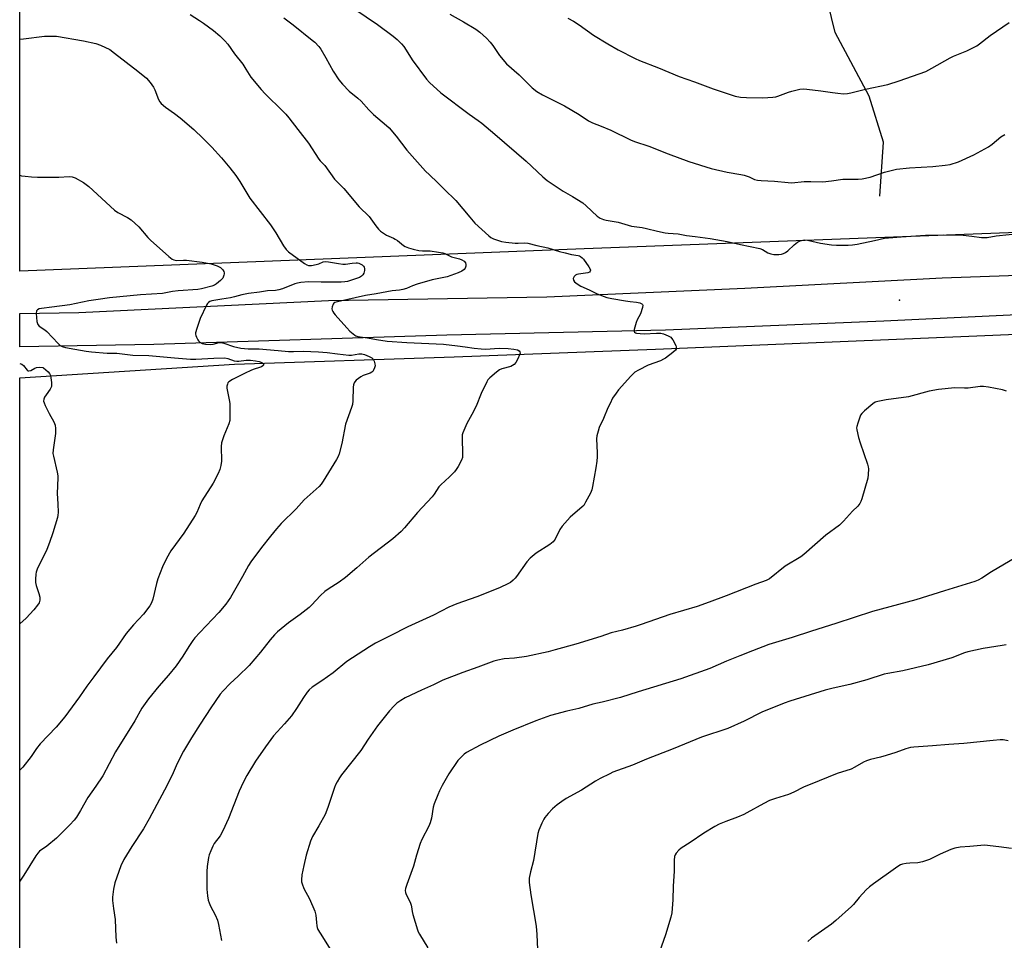
# Model space of a CAD drawing. Units: inches. Extents: x 1267769 to 1273769, y 569449 to 573450.
# Drawn here: x 1267769 to 1268168, y 571415 to 571789 of the extents above; entities that cross this region are included whole.
import ezdxf

# ---------------------------------------------------------------- set-up
doc = ezdxf.new("R2010")
doc.units = ezdxf.units.IN
doc.header["$MEASUREMENT"] = 0
for name, color, linetype in [('ELEV-Spot Elevation', 7, 'Continuous'), ('HYDRO-Single Line Stream', 4, 'Continuous'), ('NTRL-Farm Land', 3, 'Continuous'), ('TRANS-Road', 130, 'Continuous'), ('Undefined', 1, 'Continuous')]:
    doc.layers.add(name, color=color, linetype=linetype)

msp = doc.modelspace()

# ---------------------------------------------------------------- linework, layer by layer
at = {"layer": 'ELEV-Spot Elevation'}
msp.add_point((1268125.95, 571674.71, 575.41), dxfattribs=at)
at = {"layer": 'HYDRO-Single Line Stream'}
msp.add_lwpolyline([(1268117.98, 571716.95), (1268119.47, 571738.87), (1268113.62, 571757.5), (1268099.74, 571783.38), (1268093.8, 571807.82), (1268087.46, 571840.68), (1268083.02, 571885.72), (1268087.62, 571942.77), (1268103.32, 572014.77), (1268107.97, 572052.83), (1268102.84, 572107.61), (1268090.48, 572169.39), (1268067.71, 572238.65), (1268043.18, 572286.78), (1268021.42, 572327.04), (1268002.76, 572386.87), (1268000.44, 572399.76), (1267998.43, 572425.84), (1267998.84, 572464.89), (1267999.43, 572491.03)], dxfattribs=at)
at = {"layer": 'NTRL-Farm Land'}
for points in [[(1269078.16, 571405.72), (1269059.76, 571523.46), (1269031.86, 571656.17), (1269013.55, 571706.15), (1269012.33, 571708.95), (1269010.84, 571711.61), (1269009.1, 571714.11), (1269007.13, 571716.43), (1269004.93, 571718.54), (1269002.54, 571720.43), (1268999.98, 571722.07), (1268996.76, 571723.68), (1268993.91, 571724.74), (1268990.96, 571725.52), (1268987.96, 571726), (1268984.91, 571726.19), (1268760.19, 571721.87), (1268371.14, 571709.56), (1267997.97, 571695.56), (1267768.82, 571686.43), (1267768.89, 572683.34)], [(1267768.78, 571084.68), (1267768.82, 571643.17), (1267855.94, 571648.69), (1267945.16, 571651.67), (1268026.85, 571654.82), (1268163.84, 571660.47), (1268277.59, 571665.39), (1268370.24, 571667.97), (1268526.71, 571674.43), (1268722.1, 571680.62), (1268886.09, 571686.28)]]:
    msp.add_lwpolyline(points, dxfattribs=at)
at = {"layer": 'TRANS-Road'}
msp.add_lwpolyline([(1268205.03, 571670.29), (1268119.62, 571666.16), (1268030.87, 571662.57), (1267942.2, 571660.51), (1267823.28, 571656.72), (1267768.82, 571655.78), (1267768.82, 571669.32), (1267792.79, 571669.66), (1267894.1, 571674.52), (1267982.72, 571676.04), (1268063.14, 571679.62), (1268143.29, 571683.74), (1268258.65, 571687.89)], dxfattribs=at)
at = {"layer": 'Undefined'}
for points, elevation in [([(1267875.99, 571789.35), (1267879.82, 571786.54), (1267887.54, 571780.32), (1267888.59, 571779.39), (1267890.18, 571777.72), (1267891.05, 571776.57), (1267893.06, 571773.06), (1267896.03, 571767.63), (1267898.28, 571764.2), (1267899.81, 571762.38), (1267902.47, 571759.54), (1267906.05, 571756.67), (1267907.45, 571755.43), (1267910.56, 571751.94), (1267912.44, 571750.13), (1267914.15, 571748.57), (1267917.69, 571745.65), (1267918.75, 571744.67), (1267921.66, 571741.28), (1267923.74, 571738.4), (1267925.99, 571735.67), (1267933.57, 571727.14), (1267935.07, 571725.56), (1267938.33, 571722.44), (1267941.03, 571719.71), (1267945.78, 571715.17), (1267951.46, 571708.36), (1267953.59, 571705.98), (1267959.15, 571700.88), (1267960.07, 571700.19), (1267961.1, 571699.67), (1267962.73, 571699.05), (1267964.42, 571698.57), (1267966.16, 571698.27), (1267969.96, 571697.81), (1267971.14, 571697.8), (1267973.79, 571697.99), (1267975.11, 571697.9), (1267978.73, 571696.94), (1267983.21, 571696), (1267987.88, 571694.52), (1267990.2, 571693.9), (1267992.82, 571693.28), (1267995.46, 571692.88), (1267996.01, 571692.72), (1267996.48, 571692.47), (1267997.1, 571691.96), (1267997.65, 571691.31), (1267999.85, 571688.25), (1268000.34, 571687.31), (1268000.44, 571686.87), (1268000.39, 571686.49), (1268000.06, 571686.11), (1267999.37, 571685.84), (1267995.68, 571685.28), (1267994.89, 571685.07), (1267994.43, 571684.85), (1267993.89, 571684.36), (1267993.51, 571683.47), (1267993.52, 571682.8), (1267993.94, 571682.19), (1267995.07, 571681.31), (1267996.59, 571680.44), (1268000.01, 571678.92), (1268003.26, 571677.32), (1268007.15, 571675.85), (1268009.16, 571675.34), (1268014.76, 571674.4), (1268016.54, 571674.14), (1268019.13, 571673.91), (1268020.47, 571673.58), (1268021.38, 571673.19), (1268021.66, 571672.9), (1268021.72, 571672.7), (1268021.62, 571671.72), (1268020.76, 571669.23), (1268019.43, 571666.7), (1268019.01, 571665.59), (1268018.23, 571662.74), (1268018.21, 571662), (1268018.37, 571661.66), (1268018.7, 571661.44), (1268019.19, 571661.3), (1268020.63, 571661.14), (1268022.27, 571661.11), (1268027.28, 571661.37), (1268029.01, 571661.28), (1268030.14, 571661.01), (1268032.06, 571660.29), (1268033.03, 571659.71), (1268033.41, 571659.31), (1268033.9, 571658.61), (1268035.13, 571656.33), (1268035.29, 571655.82), (1268035.32, 571655.33), (1268035.2, 571654.88), (1268034.96, 571654.44), (1268033.95, 571653.45), (1268030.92, 571651.13), (1268030.18, 571650.71), (1268028.9, 571650.15), (1268023.86, 571648.28), (1268019.96, 571646.33), (1268018.48, 571645.45), (1268016.83, 571643.81), (1268011.92, 571638.37), (1268010.84, 571637.02), (1268009.47, 571634.89), (1268008.41, 571632.81), (1268007.56, 571630.94), (1268005.82, 571626.66), (1268004.01, 571622.98), (1268003.55, 571621.6), (1268003.06, 571619.61), (1268002.91, 571618.47), (1268003.22, 571612.74), (1268003.24, 571611.06), (1268003.11, 571609.35), (1268002.68, 571606.7), (1268001.33, 571599.13), (1268001.01, 571597.7), (1268000.45, 571596.34), (1267998.49, 571592.66), (1267997.72, 571591.41), (1267997.15, 571590.75), (1267992.3, 571586.62), (1267988.99, 571583.03), (1267988.03, 571581.6), (1267986.1, 571577.71), (1267985.3, 571576.66), (1267984.7, 571576.1), (1267983.98, 571575.58), (1267978.41, 571572.04), (1267976, 571569.93), (1267974.62, 571568.43), (1267970.49, 571562.6), (1267969.94, 571561.91), (1267969.11, 571561.06), (1267967.98, 571560.11), (1267967.23, 571559.65), (1267963.5, 571557.95), (1267954.28, 571554.24), (1267946.17, 571551.43), (1267942.93, 571550.07), (1267936.74, 571546.85), (1267926.31, 571542.13), (1267919.23, 571538.45), (1267913.19, 571535.49), (1267910.79, 571534.04), (1267901.63, 571528.09), (1267896.02, 571523.4), (1267891.36, 571520.12), (1267887.5, 571517.58), (1267886.23, 571516.52), (1267885.49, 571515.61), (1267883.96, 571513.41), (1267881.08, 571508.94), (1267879.05, 571505.97), (1267876.25, 571502.68), (1267871.85, 571497.8), (1267868.53, 571493.38), (1267864.56, 571487.55), (1267860.95, 571481.72), (1267859.44, 571478.88), (1267857.82, 571475.37), (1267853.5, 571464.3), (1267851.23, 571459.32), (1267850.13, 571457.32), (1267847.73, 571454.15), (1267847.19, 571453.11), (1267846.38, 571451.21), (1267845.74, 571449.57), (1267845.44, 571448.46), (1267844.94, 571444.78), (1267844.79, 571442.76), (1267844.76, 571435.62), (1267845.01, 571432.95), (1267845.3, 571431.19), (1267845.68, 571430.07), (1267846.26, 571428.69), (1267848.15, 571425.2), (1267849.09, 571423.02), (1267849.52, 571421.3), (1267850.65, 571414.8)], 576), ([(1268170.01, 571495.86), (1268167.94, 571496.17), (1268166.77, 571496.24), (1268163.89, 571496.01), (1268152, 571494.73), (1268145.92, 571494.34), (1268139.38, 571493.75), (1268131.79, 571493.29), (1268130.39, 571493.06), (1268128.46, 571492.59), (1268124.45, 571491.1), (1268120.44, 571489.85), (1268118.14, 571489.19), (1268114.18, 571488.28), (1268112.52, 571487.75), (1268111.25, 571487.1), (1268107.78, 571485.08), (1268106.34, 571484.37), (1268100.64, 571482.52), (1268093.3, 571479.59), (1268087, 571476.95), (1268082.97, 571474.94), (1268080.91, 571474.03), (1268075.52, 571472.46), (1268073.2, 571471.6), (1268070.88, 571470.43), (1268064, 571466.56), (1268062.74, 571465.92), (1268060.19, 571464.83), (1268055.38, 571463.14), (1268052.76, 571462.02), (1268050.97, 571461.06), (1268046.48, 571458.4), (1268040.99, 571454.57), (1268037.24, 571452.2), (1268036.38, 571451.46), (1268035.27, 571450.23), (1268034.81, 571449.56), (1268034.54, 571448.81), (1268034.42, 571447.43), (1268034.51, 571442.88), (1268034.04, 571436.76), (1268033.91, 571431.31), (1268033.49, 571426.01), (1268033.1, 571424.3), (1268030.95, 571417.01), (1268028.47, 571410.17)], 568), ([(1268171.42, 571452.07), (1268166.29, 571452.85), (1268160.41, 571453.44), (1268158.99, 571453.4), (1268154.41, 571452.87), (1268150.51, 571452.63), (1268148.37, 571452.2), (1268146.76, 571451.68), (1268142.48, 571449.88), (1268138.09, 571447.7), (1268135.32, 571446.73), (1268133.33, 571446.26), (1268130.09, 571446.14), (1268128.62, 571445.97), (1268127.17, 571445.71), (1268126.37, 571445.44), (1268125.22, 571444.8), (1268124.25, 571444.14), (1268115.33, 571437.82), (1268113.68, 571436.56), (1268112.4, 571435.31), (1268109.54, 571432.27), (1268107.26, 571429.44), (1268106.49, 571428.6), (1268100.14, 571422.83), (1268098.38, 571421.36), (1268090.26, 571415.65), (1268088.7, 571414.35)], 566)]:
    msp.add_lwpolyline(points, dxfattribs=dict(at, elevation=elevation))
for points in [[(1267896.04, 571798.9, 574), (1267913.98, 571786.59, 574), (1267920.38, 571781.86, 574), (1267921.97, 571780.57, 574), (1267923.83, 571778.78, 574), (1267924.75, 571777.69, 574), (1267925.72, 571776.23, 574), (1267928.06, 571772.26, 574), (1267933.85, 571764.43, 574), (1267935.07, 571763.14, 574), (1267939.73, 571758.92, 574), (1267951.24, 571750.26, 574), (1267954.82, 571747.71, 574), (1267956.31, 571746.53, 574), (1267961.64, 571742.05, 574), (1267974.31, 571731.11, 574), (1267981.13, 571724.77, 574), (1267982.84, 571723.32, 574), (1267989.39, 571718.99, 574), (1267993.15, 571716.81, 574), (1267997.38, 571714.17, 574), (1267998.75, 571713.06, 574), (1268003.25, 571708.82, 574), (1268004.44, 571708, 574), (1268005.75, 571707.42, 574), (1268006.9, 571707.17, 574), (1268011.75, 571706.4, 574), (1268017.1, 571704.79, 574), (1268018.18, 571704.58, 574), (1268021.49, 571704.18, 574), (1268023.21, 571703.87, 574), (1268027.67, 571702.74, 574), (1268030.83, 571702.03, 574), (1268031.96, 571701.88, 574), (1268036.12, 571701.6, 574), (1268039.4, 571701.02, 574), (1268043, 571700.61, 574), (1268049.04, 571699.74, 574), (1268055.93, 571698.51, 574), (1268061.44, 571697.25, 574), (1268069.21, 571695.65, 574), (1268070.31, 571695.25, 574), (1268072.5, 571693.98, 574), (1268073.71, 571693.49, 574), (1268074.85, 571693.31, 574), (1268076.91, 571693.24, 574), (1268078.05, 571693.38, 574), (1268078.85, 571693.67, 574), (1268079.61, 571694.05, 574), (1268080.56, 571694.74, 574), (1268083.18, 571697.21, 574), (1268084.48, 571698.25, 574), (1268085.64, 571698.85, 574), (1268087.19, 571699.16, 574), (1268088.58, 571699.08, 574), (1268093.8, 571697.86, 574), (1268098.38, 571697.22, 574), (1268100.41, 571697.1, 574), (1268105.08, 571697.09, 574), (1268106.79, 571697.21, 574), (1268108.74, 571697.49, 574), (1268115.74, 571698.95, 574), (1268119.85, 571699.89, 574), (1268126.56, 571700.44, 574), (1268136.51, 571701.11, 574), (1268143.61, 571701.26, 574), (1268151.77, 571701.06, 574), (1268155.33, 571700.73, 574), (1268159.27, 571700.16, 574), (1268160.36, 571700.09, 574), (1268161.44, 571700.18, 574), (1268165.19, 571700.86, 574), (1268175.7, 571701.97, 574)], [(1267837.94, 571790.64, 578), (1267841.71, 571788.3, 578), (1267843.43, 571787.14, 578), (1267847.51, 571784.13, 578), (1267850.03, 571782.06, 578), (1267852.06, 571780, 578), (1267853.21, 571778.69, 578), (1267856.03, 571774.71, 578), (1267859.32, 571770.45, 578), (1267860.63, 571768.5, 578), (1267862.63, 571765.26, 578), (1267866.74, 571760.22, 578), (1267868.36, 571758.47, 578), (1267875.66, 571751.41, 578), (1267876.79, 571750.2, 578), (1267878.05, 571748.68, 578), (1267881.69, 571743.94, 578), (1267886.08, 571738.42, 578), (1267890.25, 571732.01, 578), (1267890.78, 571731.34, 578), (1267892.02, 571730.1, 578), (1267892.59, 571729.43, 578), (1267896.61, 571723.89, 578), (1267897.8, 571722.59, 578), (1267900.41, 571720, 578), (1267906.62, 571712.57, 578), (1267910.6, 571708.68, 578), (1267911.35, 571707.76, 578), (1267913.38, 571704.83, 578), (1267914.47, 571703.55, 578), (1267915.28, 571702.77, 578), (1267916.46, 571701.87, 578), (1267917.7, 571701.07, 578), (1267920.52, 571699.91, 578), (1267921.24, 571699.54, 578), (1267922.11, 571698.93, 578), (1267924.6, 571696.9, 578), (1267925.31, 571696.52, 578), (1267926.58, 571696, 578), (1267928.52, 571695.41, 578), (1267930.81, 571694.88, 578), (1267932.29, 571694.75, 578), (1267935.47, 571694.69, 578), (1267938.73, 571694.25, 578), (1267940.48, 571693.92, 578), (1267941.29, 571693.64, 578), (1267944.1, 571692.34, 578), (1267947.29, 571691.45, 578), (1267948.23, 571691.11, 578), (1267949.15, 571690.53, 578), (1267949.69, 571689.93, 578), (1267949.91, 571689.23, 578), (1267949.86, 571688.47, 578), (1267949.63, 571687.74, 578), (1267949.16, 571687.15, 578), (1267948.27, 571686.53, 578), (1267946.79, 571685.75, 578), (1267943.8, 571684.66, 578), (1267942.27, 571684.24, 578), (1267936.2, 571682.9, 578), (1267930.15, 571681.18, 578), (1267928.28, 571680.58, 578), (1267925.78, 571679.46, 578), (1267924.27, 571678.98, 578), (1267923.02, 571678.77, 578), (1267919.93, 571678.49, 578), (1267913.51, 571677.26, 578), (1267909.16, 571676.59, 578), (1267897.78, 571674.09, 578), (1267896.76, 571673.74, 578), (1267896.35, 571673.47, 578), (1267896.02, 571673.09, 578), (1267895.6, 571672.06, 578), (1267895.51, 571671.24, 578), (1267895.62, 571670.69, 578), (1267895.84, 571670.16, 578), (1267896.31, 571669.42, 578), (1267896.88, 571668.74, 578), (1267901.62, 571663.43, 578), (1267902.83, 571662.18, 578), (1267904.78, 571660.57, 578), (1267905.25, 571660.28, 578), (1267905.99, 571660, 578), (1267910.01, 571659.37, 578), (1267913.65, 571658.7, 578), (1267918.01, 571658.07, 578), (1267925.92, 571657.48, 578), (1267940.77, 571656.83, 578), (1267946.46, 571656.22, 578), (1267949.67, 571655.79, 578), (1267953.22, 571655.18, 578), (1267956.17, 571654.9, 578), (1267957.93, 571654.88, 578), (1267963.45, 571655.22, 578), (1267967.1, 571655.09, 578), (1267969.42, 571654.8, 578), (1267970.84, 571654.5, 578), (1267971.5, 571654.17, 578), (1267971.84, 571653.7, 578), (1267971.87, 571653.25, 578), (1267971.76, 571652.76, 578), (1267970.89, 571650.65, 578), (1267970.19, 571649.41, 578), (1267969.45, 571648.64, 578), (1267968.81, 571648.15, 578), (1267968.12, 571647.78, 578), (1267964.56, 571646.87, 578), (1267963.49, 571646.41, 578), (1267962.32, 571645.53, 578), (1267959.64, 571643.17, 578), (1267958.84, 571642.31, 578), (1267958.38, 571641.59, 578), (1267956.12, 571636.88, 578), (1267954.05, 571631.64, 578), (1267952.37, 571628.36, 578), (1267950.33, 571624.7, 578), (1267948.6, 571620.89, 578), (1267948.4, 571620.05, 578), (1267948.33, 571618.92, 578), (1267948.57, 571612.02, 578), (1267948.49, 571610.9, 578), (1267948.1, 571609.82, 578), (1267946.74, 571607.19, 578), (1267946, 571605.91, 578), (1267945.33, 571605.05, 578), (1267943.29, 571603.04, 578), (1267939.69, 571599.8, 578), (1267938.97, 571598.9, 578), (1267937.09, 571596, 578), (1267936.23, 571594.86, 578), (1267930.28, 571588.48, 578), (1267925.04, 571582.3, 578), (1267923.69, 571580.83, 578), (1267920.29, 571577.89, 578), (1267910.57, 571570.35, 578), (1267905.6, 571566.1, 578), (1267901.09, 571562.08, 578), (1267898.52, 571560.19, 578), (1267894.06, 571557.4, 578), (1267892.67, 571556.42, 578), (1267890.85, 571554.78, 578), (1267887.28, 571550.94, 578), (1267886.24, 571549.93, 578), (1267882.58, 571547.1, 578), (1267877.93, 571543.74, 578), (1267873.47, 571540.02, 578), (1267872.27, 571538.83, 578), (1267870.4, 571536.76, 578), (1267866.51, 571531.82, 578), (1267861.95, 571526.35, 578), (1267857.45, 571522.05, 578), (1267854.23, 571519.11, 578), (1267851.32, 571516.08, 578), (1267850.18, 571514.72, 578), (1267846.36, 571509.18, 578), (1267842.04, 571502.57, 578), (1267838.53, 571497.07, 578), (1267835.23, 571491.62, 578), (1267832.72, 571486.67, 578), (1267830.67, 571481.89, 578), (1267827.6, 571475.77, 578), (1267821.38, 571464.13, 578), (1267819, 571460.07, 578), (1267814.28, 571452.89, 578), (1267810.99, 571447.63, 578), (1267809.83, 571445.05, 578), (1267807.4, 571438.12, 578), (1267806.84, 571435.58, 578), (1267806.41, 571432.42, 578), (1267806.47, 571430.95, 578), (1267806.82, 571427.7, 578), (1267807.52, 571423.27, 578), (1267807.8, 571416.1, 578), (1267807.91, 571414.91, 578), (1267808.14, 571413.73, 578)], [(1267943.4, 571790.79, 572), (1267949, 571787.75, 572), (1267953.88, 571784.69, 572), (1267955.5, 571783.52, 572), (1267958.28, 571781.1, 572), (1267959.78, 571779.48, 572), (1267960.82, 571778.14, 572), (1267963.61, 571774.1, 572), (1267966.45, 571770.69, 572), (1267971.53, 571766.17, 572), (1267976.76, 571760.92, 572), (1267978.69, 571759.4, 572), (1267980.97, 571758.09, 572), (1267989.89, 571753.57, 572), (1267995.89, 571750.06, 572), (1267999.7, 571747.55, 572), (1268001.35, 571746.66, 572), (1268004.81, 571745.34, 572), (1268008.73, 571743.67, 572), (1268016.74, 571739.86, 572), (1268018.35, 571739.17, 572), (1268024.18, 571737.24, 572), (1268032.08, 571734.09, 572), (1268040.4, 571730.99, 572), (1268049.47, 571728.1, 572), (1268056, 571726.63, 572), (1268061.45, 571725.77, 572), (1268062.87, 571725.49, 572), (1268064.93, 571724.72, 572), (1268067.03, 571723.71, 572), (1268068.28, 571723.38, 572), (1268069.71, 571723.25, 572), (1268075.22, 571722.98, 572), (1268080.79, 571722.47, 572), (1268082.25, 571722.4, 572), (1268087.26, 571722.93, 572), (1268089.92, 571722.93, 572), (1268094.81, 571722.78, 572), (1268098.33, 571723.16, 572), (1268102.91, 571723.78, 572), (1268109.11, 571723.9, 572), (1268110.8, 571724, 572), (1268113.96, 571724.68, 572), (1268119.88, 571726.63, 572), (1268124.75, 571727.86, 572), (1268129.97, 571728.5, 572), (1268139.5, 571729, 572), (1268144.52, 571729.47, 572), (1268146.53, 571729.83, 572), (1268149.83, 571730.83, 572), (1268156.05, 571733.74, 572), (1268161.98, 571736.98, 572), (1268163.54, 571738.08, 572), (1268167.05, 571741.01, 572), (1268168.63, 571741.99, 572)], [(1267991.26, 571789.17, 570), (1267993.63, 571787.92, 570), (1267995.93, 571786.55, 570), (1268001.7, 571782.33, 570), (1268007.53, 571778.74, 570), (1268011.77, 571776.3, 570), (1268018.64, 571772.84, 570), (1268020.4, 571772.06, 570), (1268028.15, 571769.01, 570), (1268036.46, 571765.55, 570), (1268042.69, 571763.35, 570), (1268050.33, 571760.51, 570), (1268059.19, 571757.56, 570), (1268061.39, 571757.08, 570), (1268063.75, 571756.92, 570), (1268070.46, 571756.82, 570), (1268074.52, 571757.11, 570), (1268075.67, 571757.26, 570), (1268076.5, 571757.47, 570), (1268080.86, 571759.13, 570), (1268082.25, 571759.58, 570), (1268085.43, 571760.32, 570), (1268086.89, 571760.5, 570), (1268088.36, 571760.4, 570), (1268093.96, 571759.74, 570), (1268098.78, 571758.96, 570), (1268100.82, 571758.71, 570), (1268103.16, 571758.5, 570), (1268104.8, 571758.57, 570), (1268106.2, 571758.85, 570), (1268112.15, 571760.34, 570), (1268121.17, 571762.22, 570), (1268125.78, 571763.71, 570), (1268136.59, 571767.58, 570), (1268139.09, 571768.83, 570), (1268146.48, 571773.12, 570), (1268147.82, 571773.72, 570), (1268153.31, 571775.89, 570), (1268157.27, 571777.96, 570), (1268158.46, 571778.78, 570), (1268162.79, 571782.1, 570), (1268170.5, 571787.44, 570)], [(1267768.83, 571780.63, 580), (1267770.3, 571780.74, 580), (1267778.82, 571781.86, 580), (1267781.71, 571781.9, 580), (1267783.73, 571781.83, 580), (1267794.67, 571779.98, 580), (1267799.73, 571778.97, 580), (1267801.64, 571778.26, 580), (1267805.33, 571776.46, 580), (1267807.27, 571775.05, 580), (1267816.74, 571767.69, 580), (1267820.25, 571764.79, 580), (1267821.75, 571763.02, 580), (1267823.09, 571761.12, 580), (1267823.58, 571760.09, 580), (1267825.19, 571756.13, 580), (1267825.7, 571755.17, 580), (1267826.19, 571754.52, 580), (1267827.94, 571753.01, 580), (1267831.59, 571750.47, 580), (1267833.93, 571748.67, 580), (1267839.52, 571744.03, 580), (1267843.25, 571740.35, 580), (1267846.72, 571736.8, 580), (1267850.67, 571732.47, 580), (1267854.02, 571728.47, 580), (1267856.48, 571725.29, 580), (1267858.1, 571722.89, 580), (1267862.15, 571716.13, 580), (1267870.64, 571705.25, 580), (1267872.73, 571701.99, 580), (1267875.82, 571696.83, 580), (1267876.98, 571695.31, 580), (1267877.95, 571694.33, 580), (1267884.43, 571689.6, 580), (1267885.34, 571689.04, 580), (1267886.06, 571688.77, 580), (1267887.17, 571688.76, 580), (1267889.17, 571689.15, 580), (1267890.26, 571689.5, 580), (1267891.98, 571690.24, 580), (1267892.76, 571690.41, 580), (1267894.17, 571690.34, 580), (1267898.19, 571689.54, 580), (1267899.9, 571689.33, 580), (1267901.03, 571689.36, 580), (1267903.71, 571689.8, 580), (1267905.37, 571689.93, 580), (1267905.91, 571689.88, 580), (1267906.47, 571689.73, 580), (1267907.78, 571689.05, 580), (1267908.39, 571688.49, 580), (1267908.63, 571688.07, 580), (1267908.75, 571687.59, 580), (1267908.73, 571686.81, 580), (1267908.42, 571685.73, 580), (1267908.06, 571684.97, 580), (1267907.57, 571684.4, 580), (1267906.77, 571683.98, 580), (1267901.79, 571682.26, 580), (1267900.78, 571682.1, 580), (1267899.31, 571682.04, 580), (1267891.17, 571682.07, 580), (1267886.01, 571682.17, 580), (1267882.97, 571681.94, 580), (1267881.55, 571681.65, 580), (1267880.45, 571681.33, 580), (1267875.52, 571679.38, 580), (1267873.91, 571678.91, 580), (1267872.61, 571678.7, 580), (1267869.38, 571678.55, 580), (1267866.15, 571677.98, 580), (1267861.66, 571677.4, 580), (1267858.9, 571676.86, 580), (1267856.02, 571676, 580), (1267854.4, 571675.61, 580), (1267850.82, 571675.11, 580), (1267846.76, 571674.39, 580), (1267845.99, 571674.14, 580), (1267845.41, 571673.79, 580), (1267845.05, 571673.38, 580), (1267844.6, 571672.65, 580), (1267842.03, 571667.31, 580), (1267840.64, 571663.15, 580), (1267840.21, 571661.48, 580), (1267840.18, 571660.93, 580), (1267840.27, 571660.41, 580), (1267840.53, 571659.65, 580), (1267841.03, 571658.67, 580), (1267841.34, 571658.22, 580), (1267841.91, 571657.65, 580), (1267842.85, 571657.1, 580), (1267844.25, 571656.79, 580), (1267846.04, 571656.76, 580), (1267847.33, 571656.91, 580), (1267849.8, 571657.5, 580), (1267850.56, 571657.52, 580), (1267851.64, 571657.26, 580), (1267855.55, 571655.84, 580), (1267858.52, 571655.21, 580), (1267861.58, 571654.96, 580), (1267865.99, 571654.9, 580), (1267868.99, 571654.75, 580), (1267873.7, 571654.22, 580), (1267877.83, 571653.88, 580), (1267879.91, 571653.83, 580), (1267883.85, 571653.96, 580), (1267890.11, 571653.77, 580), (1267893.53, 571653.47, 580), (1267897.74, 571652.88, 580), (1267902.34, 571652.38, 580), (1267903.51, 571652.44, 580), (1267906.44, 571652.98, 580), (1267907.68, 571652.98, 580), (1267908.78, 571652.65, 580), (1267910.69, 571651.82, 580), (1267911.7, 571651.27, 580), (1267912.32, 571650.74, 580), (1267912.68, 571650.01, 580), (1267912.95, 571648.89, 580), (1267913.01, 571648.03, 580), (1267912.86, 571647.22, 580), (1267912.4, 571646.24, 580), (1267912.09, 571645.81, 580), (1267911.71, 571645.45, 580), (1267910.98, 571645.06, 580), (1267908.27, 571644.11, 580), (1267907.24, 571643.61, 580), (1267905.38, 571642.18, 580), (1267904.8, 571641.55, 580), (1267904.52, 571641.1, 580), (1267904.27, 571640.41, 580), (1267904.11, 571639.34, 580), (1267904.02, 571633.83, 580), (1267903.89, 571632.4, 580), (1267903.51, 571631.08, 580), (1267901.04, 571624.32, 580), (1267899.59, 571616.5, 580), (1267898.49, 571612.36, 580), (1267898.08, 571611.3, 580), (1267897.38, 571609.99, 580), (1267892.03, 571601.18, 580), (1267891.2, 571600.08, 580), (1267890.28, 571599.07, 580), (1267884.3, 571593.66, 580), (1267881.07, 571590.02, 580), (1267874.91, 571584.06, 580), (1267873.03, 571581.94, 580), (1267870.57, 571578.95, 580), (1267866.95, 571574.35, 580), (1267862.63, 571568.5, 580), (1267861.71, 571567, 580), (1267859.25, 571562.51, 580), (1267854.29, 571554.05, 580), (1267852.52, 571551.29, 580), (1267849.58, 571547.98, 580), (1267841.84, 571539.86, 580), (1267839.87, 571537.68, 580), (1267839.02, 571536.53, 580), (1267837.43, 571534.14, 580), (1267835.04, 571530.16, 580), (1267832.32, 571526.25, 580), (1267829.18, 571522.44, 580), (1267825.25, 571517.96, 580), (1267821.02, 571512.91, 580), (1267818.36, 571509.02, 580), (1267815.52, 571503.94, 580), (1267807.63, 571491.38, 580), (1267802.47, 571481.66, 580), (1267799.67, 571477.41, 580), (1267796.43, 571472.8, 580), (1267793.52, 571467.55, 580), (1267791.83, 571464.78, 580), (1267790.9, 571463.65, 580), (1267789.12, 571461.72, 580), (1267783.77, 571456.38, 580), (1267779.79, 571453.04, 580), (1267776.88, 571450.98, 580), (1267776.12, 571450.22, 580), (1267775.28, 571449.13, 580), (1267770.48, 571441.24, 580), (1267768.8, 571438.81, 580)], [(1267776.01, 571724.69, 582), (1267784.67, 571724.71, 582), (1267788.81, 571724.87, 582), (1267790.14, 571724.78, 582), (1267791.27, 571724.38, 582), (1267794.63, 571722.52, 582), (1267796.88, 571720.88, 582), (1267807.26, 571711.25, 582), (1267808.65, 571710.35, 582), (1267812.57, 571708.33, 582), (1267814.01, 571707.3, 582), (1267817.11, 571704.5, 582), (1267820.82, 571700.09, 582), (1267821.82, 571699.04, 582), (1267829.3, 571692.48, 582), (1267830.65, 571691.41, 582), (1267831.37, 571691.05, 582), (1267832.36, 571690.84, 582), (1267835.25, 571690.96, 582), (1267836.48, 571690.91, 582), (1267842.91, 571690.12, 582), (1267846.52, 571689.53, 582), (1267848.98, 571688.66, 582), (1267850.25, 571687.99, 582), (1267851.21, 571687, 582), (1267851.63, 571686.31, 582), (1267851.79, 571685.82, 582), (1267851.8, 571685.34, 582), (1267851.7, 571684.84, 582), (1267851.18, 571683.65, 582), (1267850.25, 571682.63, 582), (1267848.73, 571681.37, 582), (1267847.81, 571680.82, 582), (1267846.82, 571680.39, 582), (1267842.54, 571679.32, 582), (1267841.08, 571679.1, 582), (1267833.09, 571678.55, 582), (1267830.84, 571678.21, 582), (1267828.14, 571677.64, 582), (1267826.8, 571677.44, 582), (1267817.84, 571676.85, 582), (1267805.26, 571675.65, 582), (1267800.67, 571675.02, 582), (1267796.89, 571674.41, 582), (1267789.16, 571672.77, 582), (1267781.76, 571671.81, 582), (1267777.69, 571671.38, 582), (1267776.67, 571671.13, 582), (1267776.01, 571670.83, 582), (1267775.69, 571670.53, 582), (1267775.59, 571670.33, 582), (1267775.48, 571669.31, 582), (1267775.79, 571666.1, 582), (1267775.97, 571665.28, 582), (1267776.18, 571664.79, 582), (1267776.74, 571664.19, 582), (1267778.92, 571662.69, 582), (1267779.84, 571661.93, 582), (1267784.44, 571657.09, 582), (1267785.27, 571656.31, 582), (1267785.98, 571655.88, 582), (1267787.34, 571655.49, 582), (1267791.15, 571654.87, 582), (1267795.71, 571653.99, 582), (1267797.89, 571653.7, 582), (1267804.26, 571653.26, 582), (1267808.27, 571653.14, 582), (1267814.64, 571652.32, 582), (1267821.22, 571652.28, 582), (1267831.61, 571651.27, 582), (1267838.08, 571650.73, 582), (1267840.23, 571650.75, 582), (1267847.64, 571651.16, 582), (1267852.11, 571651.25, 582), (1267853.21, 571651.05, 582), (1267855.85, 571650.15, 582), (1267856.93, 571649.91, 582), (1267857.8, 571649.92, 582), (1267860.73, 571650.35, 582), (1267861.58, 571650.41, 582), (1267862.46, 571650.37, 582), (1267864.52, 571650.07, 582), (1267866, 571649.79, 582), (1267867.02, 571649.44, 582), (1267867.55, 571649.04, 582), (1267867.76, 571648.54, 582), (1267867.74, 571648.38, 582), (1267867.51, 571648.05, 582), (1267866.88, 571647.64, 582), (1267866.1, 571647.33, 582), (1267863.9, 571646.75, 582), (1267862.83, 571646.35, 582), (1267860.01, 571644.97, 582), (1267855.16, 571642.45, 582), (1267853.69, 571641.51, 582), (1267853.33, 571641.1, 582), (1267853.08, 571640.63, 582), (1267852.87, 571639.85, 582), (1267852.88, 571639.02, 582), (1267853.84, 571634.2, 582), (1267854.04, 571632.78, 582), (1267854.08, 571627.57, 582), (1267854.02, 571625.85, 582), (1267853.69, 571624.47, 582), (1267851.65, 571619.63, 582), (1267850.68, 571616.82, 582), (1267850.54, 571615.36, 582), (1267850.64, 571609.37, 582), (1267850.4, 571607.65, 582), (1267850, 571605.97, 582), (1267849.3, 571604.38, 582), (1267847.31, 571600.49, 582), (1267842.74, 571593.27, 582), (1267842.03, 571591.78, 582), (1267840.68, 571588.58, 582), (1267839.99, 571587.29, 582), (1267835.35, 571580.13, 582), (1267830.16, 571572.96, 582), (1267828.34, 571569.79, 582), (1267826.74, 571566.48, 582), (1267824.8, 571561.61, 582), (1267824.25, 571559.69, 582), (1267822.83, 571553.38, 582), (1267822.25, 571551.88, 582), (1267821.61, 571550.68, 582), (1267818.98, 571547.19, 582), (1267814.98, 571542.97, 582), (1267811.98, 571539.38, 582), (1267808.08, 571533.76, 582), (1267804.31, 571529.14, 582), (1267798.9, 571521.78, 582), (1267795.99, 571518.05, 582), (1267793.12, 571513.67, 582), (1267787.08, 571505.6, 582), (1267783.63, 571501.35, 582), (1267777.1, 571494.56, 582), (1267775.66, 571492.66, 582), (1267773.49, 571489.51, 582), (1267770.07, 571485.12, 582), (1267768.83, 571483.93, 582), (1267768.81, 571483.91, 582)], [(1267768.82, 571725.45, 582), (1267769.54, 571725.23, 582), (1267770.99, 571725, 582), (1267773.63, 571724.74, 582), (1267776.01, 571724.69, 582)], [(1267768.82, 571649.03, 584), (1267769.68, 571648.7, 584), (1267770.31, 571648.13, 584), (1267771.75, 571646.36, 584), (1267772.12, 571646.07, 584), (1267772.53, 571645.98, 584)], [(1267772.53, 571645.98, 584), (1267773.24, 571646.19, 584), (1267774.88, 571647.07, 584), (1267775.62, 571647.34, 584), (1267776.96, 571647.5, 584), (1267778.17, 571647.38, 584), (1267778.51, 571647.27, 584), (1267780.35, 571645.62, 584), (1267780.91, 571644.95, 584), (1267781.23, 571644.19, 584), (1267781.69, 571641.31, 584), (1267781.75, 571640.44, 584), (1267781.66, 571639.62, 584), (1267781.19, 571638.65, 584), (1267779.53, 571636.35, 584), (1267778.91, 571635.34, 584), (1267778.57, 571634.56, 584), (1267778.47, 571633.77, 584), (1267778.69, 571632.98, 584), (1267779.16, 571631.92, 584), (1267780.73, 571628.73, 584), (1267782.61, 571625.33, 584), (1267783.13, 571623.99, 584), (1267783.28, 571622.6, 584), (1267783.26, 571620.61, 584), (1267782.35, 571613.96, 584), (1267782.27, 571612.52, 584), (1267782.45, 571611.36, 584), (1267783.98, 571604.84, 584), (1267784.24, 571603.43, 584), (1267784.32, 571602.58, 584), (1267783.95, 571596.24, 584), (1267784.21, 571592.1, 584), (1267784.34, 571588.56, 584), (1267784.31, 571587.39, 584), (1267784.19, 571586.55, 584), (1267782.27, 571580.2, 584), (1267780.9, 571576.36, 584), (1267779.74, 571573.44, 584), (1267775.89, 571565.45, 584), (1267775.48, 571564.34, 584), (1267775.31, 571563.49, 584), (1267775.14, 571561.47, 584), (1267775.22, 571560.04, 584), (1267775.51, 571558.92, 584), (1267776.61, 571555.61, 584), (1267776.95, 571554.21, 584), (1267776.94, 571552.87, 584), (1267776.64, 571551.85, 584), (1267776.02, 571550.89, 584), (1267774.54, 571549.06, 584), (1267771.37, 571545.59, 584), (1267768.81, 571543.36, 584)], [(1268169.41, 571637.73, 574), (1268167.77, 571638.33, 574), (1268162.08, 571639.46, 574), (1268160.08, 571639.72, 574), (1268158.65, 571639.63, 574), (1268153.77, 571639, 574), (1268152.33, 571638.96, 574), (1268148.38, 571639.08, 574), (1268141.72, 571638.5, 574), (1268137.97, 571637.74, 574), (1268129.58, 571635.53, 574), (1268120.51, 571634.26, 574), (1268117.14, 571633.62, 574), (1268116.08, 571633.26, 574), (1268115.1, 571632.63, 574), (1268111.65, 571629.75, 574), (1268110.59, 571628.71, 574), (1268110.14, 571628, 574), (1268109.8, 571627.23, 574), (1268108.94, 571624.8, 574), (1268108.56, 571623.44, 574), (1268108.49, 571622.9, 574), (1268108.56, 571622.07, 574), (1268109.32, 571619.02, 574), (1268110, 571616.8, 574), (1268112.95, 571608.19, 574), (1268113.23, 571607.06, 574), (1268113.31, 571606.22, 574), (1268113.26, 571603.93, 574), (1268113.02, 571602.51, 574), (1268110.6, 571594.02, 574), (1268110.22, 571592.92, 574), (1268109.83, 571592.18, 574), (1268109.01, 571591.08, 574), (1268106.83, 571589.03, 574), (1268103.16, 571585.03, 574), (1268101.54, 571583.44, 574), (1268096.08, 571579.3, 574), (1268087.03, 571571.41, 574), (1268085.83, 571570.58, 574), (1268079.55, 571566.67, 574), (1268073.1, 571561.54, 574), (1268071.84, 571560.91, 574), (1268067.57, 571559.42, 574), (1268055.62, 571554.67, 574), (1268048.64, 571552.07, 574), (1268043.79, 571550.42, 574), (1268032.71, 571547.15, 574), (1268020.99, 571543.01, 574), (1268019.06, 571542.4, 574), (1268013.48, 571540.77, 574), (1268008.86, 571539.64, 574), (1268004.69, 571538.24, 574), (1267994.49, 571535.09, 574), (1267986.09, 571532.7, 574), (1267983.28, 571531.97, 574), (1267974.57, 571530.06, 574), (1267969.57, 571529.36, 574), (1267965.49, 571529.07, 574), (1267962.88, 571528.59, 574), (1267961.18, 571528.16, 574), (1267954.81, 571525.73, 574), (1267948.71, 571523.54, 574), (1267940.48, 571520.4, 574), (1267936.82, 571518.55, 574), (1267931.94, 571516.46, 574), (1267925.3, 571513.26, 574), (1267923.52, 571512.23, 574), (1267921.86, 571511.05, 574), (1267920.78, 571510.02, 574), (1267918.95, 571508.04, 574), (1267914, 571501.89, 574), (1267910.22, 571496.47, 574), (1267907.29, 571491.87, 574), (1267899.45, 571481.98, 574), (1267898.61, 571480.79, 574), (1267897.71, 571479.24, 574), (1267897.02, 571477.92, 574), (1267896.58, 571476.83, 574), (1267893.89, 571468.75, 574), (1267892.81, 571465.96, 574), (1267890.23, 571461.32, 574), (1267887.66, 571457.03, 574), (1267886.76, 571455.11, 574), (1267885.1, 571449.42, 574), (1267884.09, 571445.17, 574), (1267883.35, 571441.39, 574), (1267883.14, 571439.39, 574), (1267883.19, 571438.58, 574), (1267883.38, 571437.76, 574), (1267884.14, 571435.87, 574), (1267886.47, 571431.7, 574), (1267888.56, 571426.71, 574), (1267889.04, 571425.01, 574), (1267889.21, 571422.14, 574), (1267889.38, 571420.78, 574), (1267889.55, 571419.99, 574), (1267889.86, 571419.21, 574), (1267890.72, 571417.7, 574), (1267895.82, 571409.72, 574)], [(1268173.14, 571570.2, 572), (1268163.27, 571564.46, 572), (1268159.3, 571561.89, 572), (1268157.79, 571561.1, 572), (1268156.47, 571560.55, 572), (1268144.12, 571556.78, 572), (1268132.6, 571553.03, 572), (1268114.93, 571548.31, 572), (1268100.09, 571543.44, 572), (1268090.18, 571540.32, 572), (1268082.36, 571537.75, 572), (1268072.93, 571534.91, 572), (1268066.26, 571532.42, 572), (1268061.05, 571530.34, 572), (1268055.75, 571528.16, 572), (1268048.96, 571525.16, 572), (1268037.17, 571521.04, 572), (1268019.84, 571515.74, 572), (1268012.62, 571513.39, 572), (1268005.26, 571511.54, 572), (1268001.41, 571510.67, 572), (1267995.7, 571508.98, 572), (1267990.93, 571507.85, 572), (1267984.3, 571506.1, 572), (1267978.23, 571503.91, 572), (1267968.94, 571500.15, 572), (1267963.27, 571497.71, 572), (1267955.73, 571494.13, 572), (1267950.16, 571491.04, 572), (1267949.24, 571490.39, 572), (1267948.19, 571489.47, 572), (1267947.41, 571488.7, 572), (1267946.67, 571487.8, 572), (1267942.98, 571482.4, 572), (1267940.32, 571477.65, 572), (1267939.24, 571475.53, 572), (1267938.53, 571473.89, 572), (1267937.08, 571470.3, 572), (1267936.61, 571468.9, 572), (1267935.88, 571464.45, 572), (1267935.44, 571462.54, 572), (1267934.84, 571461.2, 572), (1267932.01, 571455.73, 572), (1267931.33, 571454.13, 572), (1267929.9, 571449.36, 572), (1267928.68, 571444.93, 572), (1267926.98, 571440.54, 572), (1267925.93, 571437.53, 572), (1267925.42, 571435.89, 572), (1267925.29, 571435.06, 572), (1267925.36, 571434.25, 572), (1267925.6, 571433.45, 572), (1267927.23, 571430.27, 572), (1267927.69, 571429.18, 572), (1267927.87, 571428.49, 572), (1267928.13, 571426.49, 572), (1267928.37, 571425.35, 572), (1267930.24, 571419.16, 572), (1267930.56, 571418.35, 572), (1267931.08, 571417.34, 572), (1267934.51, 571411.74, 572)], [(1268169.27, 571534.77, 570), (1268167.53, 571534.58, 570), (1268159.91, 571533.31, 570), (1268153.71, 571532.02, 570), (1268152.34, 571531.58, 570), (1268147.18, 571529.54, 570), (1268137.53, 571526.7, 570), (1268127.26, 571524.26, 570), (1268121.13, 571523.22, 570), (1268119.63, 571522.9, 570), (1268112.63, 571520.65, 570), (1268105.78, 571518.72, 570), (1268099.03, 571517.26, 570), (1268095.68, 571516.44, 570), (1268081.34, 571511.94, 570), (1268079.1, 571511.13, 570), (1268070.07, 571507.43, 570), (1268062.8, 571503.78, 570), (1268056.23, 571500.88, 570), (1268045.56, 571497.35, 570), (1268033.98, 571492.53, 570), (1268023.26, 571488.35, 570), (1268017.55, 571485.95, 570), (1268009.59, 571483.09, 570), (1268008.27, 571482.49, 570), (1268004.37, 571480.47, 570), (1268002.58, 571479.46, 570), (1267996.78, 571475.85, 570), (1267990.59, 571472.36, 570), (1267988.81, 571471.25, 570), (1267986.91, 571469.79, 570), (1267985.08, 571468.25, 570), (1267983.27, 571466.32, 570), (1267981.95, 571464.74, 570), (1267981.5, 571464.01, 570), (1267980.78, 571462.45, 570), (1267979.53, 571459.53, 570), (1267979.07, 571458.17, 570), (1267977.38, 571447.22, 570), (1267976.15, 571442.68, 570), (1267975.63, 571440.09, 570), (1267975.55, 571439.22, 570), (1267975.59, 571438.34, 570), (1267976.27, 571433.31, 570), (1267978.43, 571420.54, 570), (1267978.73, 571417.27, 570), (1267979.03, 571411.06, 570)]]:
    msp.add_polyline3d(points, dxfattribs=at)

doc.saveas('drawing.dxf')
